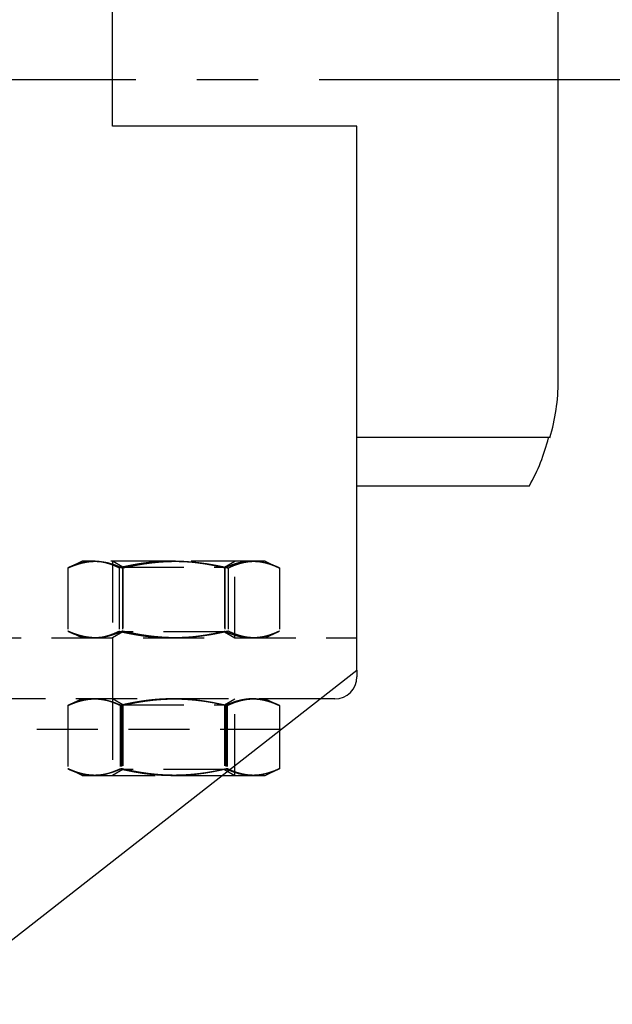
# Model space of a CAD drawing. Units: inches. Extents: x 0.7 to 33.3, y 0.4 to 21.5.
# Drawn here: x 18.2 to 20.6, y 10 to 14 of the extents above; entities that cross this region are included whole.
import ezdxf

# ---------------------------------------------------------------- set-up
doc = ezdxf.new("R2010")
doc.units = ezdxf.units.IN
doc.header["$MEASUREMENT"] = 0
doc.linetypes.add('CENTER', pattern=[2, 1.25, -0.25, 0.25, -0.25])
doc.linetypes.add('HIDDEN', pattern=[0.375, 0.25, -0.125])
for name, color, linetype, lineweight in [('Center Mark(Default)', 7, 'CENTER', 25), ('Hidden Narrow(Default)', 7, 'HIDDEN', 25), ('Hidden(Default)', 7, 'HIDDEN', 25), ('Visible(Default)', 7, 'Continuous', 25)]:
    doc.layers.add(name, color=color, linetype=linetype, lineweight=lineweight)

msp = doc.modelspace()

# ---------------------------------------------------------------- linework, layer by layer
at = {"layer": 'Center Mark(Default)'}
msp.add_line((1.4173, 13.7755), (31.4173, 13.7755), dxfattribs=at)
at = {"layer": 'Hidden Narrow(Default)'}
for p, q in [((18.5718, 11.8032), (18.5718, 11.4903)), ((19.0718, 11.4903), (19.0718, 11.8032)), ((18.5718, 11.2402), (18.5718, 10.9273)), ((19.0718, 10.9273), (19.0718, 11.2402))]:
    msp.add_line(p, q, dxfattribs=at)
at = {"layer": 'Hidden(Default)'}
for p, q in [((18.3889, 11.7762), (18.3889, 11.5173)), ((18.4468, 11.8033), (18.3933, 11.7783)), ((18.4936, 11.8033), (18.4468, 11.8033)), ((18.8149, 11.8033), (18.4936, 11.8033)), ((18.6133, 11.7792), (18.5717, 11.8033)), ((18.5984, 11.7762), (18.5984, 11.5173)), ((18.6122, 11.7762), (18.6122, 11.5173)), ((18.6133, 11.7792), (19.0303, 11.7792)), ((18.6133, 11.7792), (18.6133, 11.5143)), ((19.1431, 11.8033), (18.8149, 11.8033)), ((19.0303, 11.7792), (19.0719, 11.8033)), ((19.0303, 11.7792), (19.0303, 11.5143)), ((19.0314, 11.7762), (19.0314, 11.5173)), ((19.0452, 11.7762), (19.0452, 11.5173)), ((19.1968, 11.8033), (19.1431, 11.8033)), ((19.1968, 11.8033), (19.2503, 11.7783)), ((19.2547, 11.7762), (19.2547, 11.5173)), ((17.5718, 11.4903), (19.5718, 11.4903)), ((18.4468, 11.4903), (18.3933, 11.5152)), ((18.6133, 11.5143), (18.5717, 11.4903)), ((18.5718, 11.4903), (18.5718, 11.2403)), ((19.0303, 11.5143), (18.6133, 11.5143)), ((19.0303, 11.5143), (19.0719, 11.4903)), ((19.1968, 11.4903), (19.2503, 11.5152)), ((19.4217, 11.2403), (18.0118, 11.2403)), ((19.4217, 11.2403), (18.0118, 11.2403)), ((18.3888, 11.2132), (18.3888, 10.9543)), ((18.4468, 11.2403), (18.3907, 11.2141)), ((18.6133, 11.2162), (18.5717, 11.2403)), ((18.6024, 11.2132), (18.6024, 10.9543)), ((18.6082, 11.2132), (18.6082, 10.9543)), ((18.6133, 11.2162), (19.0303, 11.2162)), ((18.6133, 11.2162), (18.6133, 10.9513)), ((19.0303, 11.2162), (19.0719, 11.2403)), ((19.0303, 11.2162), (19.0303, 10.9513)), ((19.0354, 11.2132), (19.0354, 10.9543)), ((19.0412, 11.2132), (19.0412, 10.9543)), ((19.1968, 11.2403), (19.2529, 11.2141)), ((19.2548, 11.2132), (19.2548, 11.1098)), ((19.2617, 11.1153), (18.0118, 11.1153)), ((18.4468, 10.9273), (18.3907, 10.9534)), ((18.4468, 10.9273), (18.4956, 10.9273)), ((18.4956, 10.9273), (18.8189, 10.9273)), ((18.6133, 10.9513), (18.5717, 10.9273)), ((19.0303, 10.9513), (18.6133, 10.9513)), ((18.8189, 10.9273), (19.0211, 10.9273)), ((19.0303, 10.9513), (19.0719, 10.9273))]:
    msp.add_line(p, q, dxfattribs=at)
for points, weights in [([(18.4936, 11.8033), (18.445, 11.8033), (18.3889, 11.7762)], [1, 1.0379548493, 1]), ([(18.3889, 11.7762), (18.4487, 11.8033), (18.5005, 11.8033)], [1, 1.0379548493, 1]), ([(18.5984, 11.7762), (18.5423, 11.8033), (18.4936, 11.8033)], [1, 1.0379548493, 1]), ([(18.5005, 11.8033), (18.5524, 11.8033), (18.6122, 11.7762)], [1, 1.0379548493, 1]), ([(18.8149, 11.8033), (18.7144, 11.8033), (18.5984, 11.7762)], [1, 1.0379548493, 1]), ([(18.6122, 11.7762), (18.7282, 11.8033), (18.8287, 11.8033)], [1, 1.0379548493, 1]), ([(19.0314, 11.7762), (18.9154, 11.8033), (18.8149, 11.8033)], [1, 1.0379548493, 1]), ([(18.8287, 11.8033), (18.9292, 11.8033), (19.0452, 11.7762)], [1, 1.0379548493, 1]), ([(19.1431, 11.8033), (19.0912, 11.8033), (19.0314, 11.7762)], [1, 1.0379548493, 1]), ([(19.0452, 11.7762), (19.1013, 11.8033), (19.1499, 11.8033)], [1, 1.0379548493, 1]), ([(19.2547, 11.7762), (19.1949, 11.8033), (19.1431, 11.8033)], [1, 1.0379548493, 1]), ([(19.1499, 11.8033), (19.1986, 11.8033), (19.2547, 11.7762)], [1, 1.0379548493, 1]), ([(18.3889, 11.5173), (18.445, 11.4903), (18.4936, 11.4903)], [1, 1.0379548493, 1]), ([(18.5005, 11.4903), (18.4487, 11.4903), (18.3889, 11.5173)], [1, 1.0379548493, 1]), ([(18.4936, 11.4903), (18.5423, 11.4903), (18.5984, 11.5173)], [1, 1.0379548493, 1]), ([(18.6122, 11.5173), (18.5524, 11.4903), (18.5005, 11.4903)], [1, 1.0379548493, 1]), ([(18.5984, 11.5173), (18.7144, 11.4903), (18.8149, 11.4903)], [1, 1.0379548493, 1]), ([(18.8287, 11.4903), (18.7282, 11.4903), (18.6122, 11.5173)], [1, 1.0379548493, 1]), ([(18.8149, 11.4903), (18.9154, 11.4903), (19.0314, 11.5173)], [1, 1.0379548493, 1]), ([(19.0452, 11.5173), (18.9292, 11.4903), (18.8287, 11.4903)], [1, 1.0379548493, 1]), ([(19.0314, 11.5173), (19.0912, 11.4903), (19.1431, 11.4903)], [1, 1.0379548493, 1]), ([(19.1499, 11.4903), (19.1013, 11.4903), (19.0452, 11.5173)], [1, 1.0379548493, 1]), ([(19.1431, 11.4903), (19.1949, 11.4903), (19.2547, 11.5173)], [1, 1.0379548493, 1]), ([(19.2547, 11.5173), (19.1986, 11.4903), (19.1499, 11.4903)], [1, 1.0379548493, 1]), ([(18.3888, 11.2132), (18.4476, 11.2403), (18.4985, 11.2403)], [1, 1.0379548493, 1]), ([(18.4956, 11.2403), (18.446, 11.2403), (18.3888, 11.2132)], [1, 1.0379548493, 1]), ([(18.6024, 11.2132), (18.5452, 11.2403), (18.4956, 11.2403)], [1, 1.0379548493, 1]), ([(18.4985, 11.2403), (18.5494, 11.2403), (18.6082, 11.2132)], [1, 1.0379548493, 1]), ([(18.8189, 11.2403), (18.7185, 11.2403), (18.6024, 11.2132)], [1, 1.0379548493, 1]), ([(18.6082, 11.2132), (18.7242, 11.2403), (18.8247, 11.2403)], [1, 1.0379548493, 1]), ([(19.0354, 11.2132), (18.9194, 11.2403), (18.8189, 11.2403)], [1, 1.0379548493, 1]), ([(18.8247, 11.2403), (18.9251, 11.2403), (19.0412, 11.2132)], [1, 1.0379548493, 1]), ([(19.1451, 11.2403), (19.0942, 11.2403), (19.0354, 11.2132)], [1, 1.0379548493, 1]), ([(19.0412, 11.2132), (19.0984, 11.2403), (19.148, 11.2403)], [1, 1.0379548493, 1]), ([(19.2548, 11.2132), (19.196, 11.2403), (19.1451, 11.2403)], [1, 1.0379548493, 1]), ([(19.148, 11.2403), (19.1976, 11.2403), (19.2548, 11.2132)], [1, 1.0379548493, 1]), ([(18.4985, 10.9273), (18.4476, 10.9273), (18.3888, 10.9543)], [1, 1.0379548493, 1]), ([(18.3888, 10.9543), (18.446, 10.9273), (18.4956, 10.9273)], [1, 1.0379548493, 1]), ([(18.4956, 10.9273), (18.5452, 10.9273), (18.6024, 10.9543)], [1, 1.0379548493, 1]), ([(18.6082, 10.9543), (18.5494, 10.9273), (18.4985, 10.9273)], [1, 1.0379548493, 1]), ([(18.6024, 10.9543), (18.7185, 10.9273), (18.8189, 10.9273)], [1, 1.0379548493, 1]), ([(18.8247, 10.9273), (18.7242, 10.9273), (18.6082, 10.9543)], [1, 1.0379548493, 1]), ([(18.8189, 10.9273), (18.9194, 10.9273), (19.0354, 10.9543)], [1, 1.0379548493, 1]), ([(19.0412, 10.9543), (18.9251, 10.9273), (18.8247, 10.9273)], [1, 1.0379548493, 1]), ([(19.0354, 10.9543), (19.042, 10.9513), (19.0484, 10.9486)], [1, 1.00411629797, 1.0073397504]), ([(19.148, 10.9273), (19.0984, 10.9273), (19.0412, 10.9543)], [1, 1.0379548493, 1]), ([(19.2529, 10.9534), (19.1968, 10.9273), (19.148, 10.9273)], [1.00118358343, 1.03735353091, 1])]:
    msp.add_rational_spline(points, weights, degree=2, dxfattribs=at)
at = {"layer": 'Visible(Default)'}
for p, q in [((20.3968, 12.5417), (20.3968, 15.3128)), ((18.5718, 13.584), (18.5718, 14.1465)), ((19.5718, 13.584), (18.5718, 13.584)), ((19.5718, 11.3575), (19.5718, 13.584)), ((20.3628, 12.3093), (19.5718, 12.3093)), ((19.5718, 12.1124), (20.2785, 12.1124)), ((17.8218, 9.9903), (19.5718, 11.3575)), ((19.5718, 11.3575), (19.5718, 11.3303)), ((19.4818, 11.2403), (19.4217, 11.2403)), ((19.2548, 11.1098), (19.2548, 10.9543)), ((19.0211, 10.9273), (19.1451, 10.9273)), ((19.1451, 10.9273), (19.1968, 10.9273)), ((19.1968, 10.9273), (19.2529, 10.9534))]:
    msp.add_line(p, q, dxfattribs=at)
for centre, radius, start, end in [((19.5855, 12.5417), 0.8113, 343.3513, 0), ((19.5934, 12.5006), 0.7874, 330.4614, 345.9358), ((19.4818, 11.3303), 0.09, 270, 0)]:
    msp.add_arc(centre, radius, start, end, dxfattribs=at)
for points, weights in [([(19.0484, 10.9486), (19.0996, 10.9273), (19.1451, 10.9273)], [1.0073397504, 1.03383855133, 1]), ([(19.1451, 10.9273), (19.196, 10.9273), (19.2548, 10.9543)], [1, 1.0379548493, 1]), ([(19.2548, 10.9543), (19.2539, 10.9539), (19.2529, 10.9534)], [1, 1.0006013184, 1.00118358343])]:
    msp.add_rational_spline(points, weights, degree=2, dxfattribs=at)

doc.saveas('drawing.dxf')
